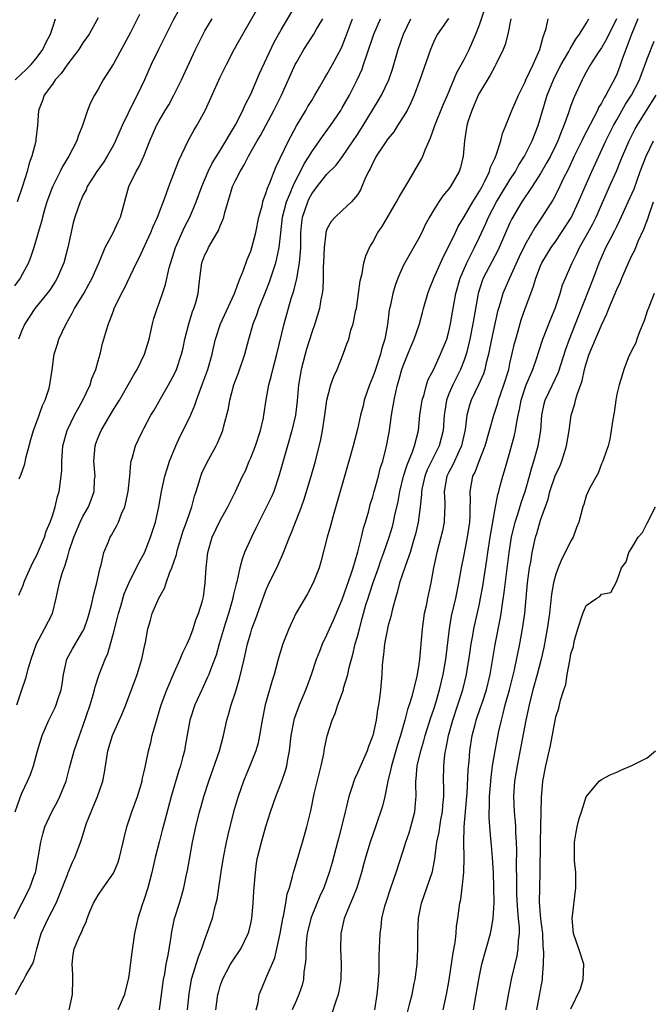
# Model space of a CAD drawing. Units: inches. Extents: x 2547000 to 2550000, y 1554000 to 1557000.
# Drawn here: x 2547131 to 2547214, y 1556204 to 1556333 of the extents above; entities that cross this region are included whole.
import ezdxf

# ---------------------------------------------------------------- set-up
doc = ezdxf.new("R2010")
doc.units = ezdxf.units.IN
doc.header["$MEASUREMENT"] = 0
doc.layers.add('LD25471554_2ft', color=252, linetype='Continuous')

msp = doc.modelspace()

# ---------------------------------------------------------------- linework, layer by layer
at = {"layer": 'LD25471554_2ft'}
for points, elevation in [([(2547130.32, 1556243), (2547130.98, 1556245), (2547131.5, 1556246.5), (2547131.87, 1556247.87), (2547132.23, 1556249), (2547132.93, 1556251), (2547133.98, 1556253), (2547135, 1556255), (2547135.49, 1556257), (2547135.76, 1556258.24), (2547135.91, 1556259), (2547136.27, 1556260.27), (2547136.52, 1556261), (2547136.67, 1556261.33), (2547137, 1556262.5), (2547137.13, 1556262.87), (2547137.2, 1556263.2), (2547137.8, 1556265), (2547138.65, 1556267), (2547139, 1556267.73), (2547139.72, 1556269), (2547140.09, 1556269.91), (2547140.47, 1556271), (2547140.54, 1556272.54), (2547140.59, 1556273), (2547140.43, 1556275), (2547140.6, 1556277), (2547140.69, 1556277.31), (2547141, 1556278.09), (2547141.38, 1556279), (2547143, 1556281.74), (2547143.5, 1556282.5), (2547143.8, 1556283), (2547145.69, 1556286.31), (2547146.1, 1556287), (2547147.07, 1556289), (2547147.67, 1556291), (2547148.13, 1556293), (2547148.32, 1556293.68), (2547148.73, 1556295), (2547149, 1556295.72), (2547149.42, 1556297), (2547149.83, 1556298.17), (2547150.33, 1556300.33), (2547151.15, 1556303), (2547152.33, 1556305.67), (2547153, 1556307.01), (2547153.84, 1556309), (2547154.59, 1556311), (2547155.44, 1556313), (2547155.94, 1556314.06), (2547157, 1556315.73), (2547159, 1556319.1), (2547159.96, 1556321), (2547160.26, 1556321.74), (2547161, 1556323.15), (2547162.15, 1556325.85), (2547164.07, 1556329.93), (2547165, 1556331.59), (2547167.02, 1556335)], 8262), ([(2547149.05, 1556203), (2547149.57, 1556207), (2547149.73, 1556207.73), (2547149.93, 1556209), (2547150.19, 1556210.19), (2547150.57, 1556212.57), (2547150.62, 1556213), (2547151.02, 1556214.98), (2547151.66, 1556217), (2547151.97, 1556218.03), (2547152.23, 1556219), (2547152.53, 1556220.53), (2547152.7, 1556221.3), (2547153, 1556223), (2547153.39, 1556225), (2547153.82, 1556227), (2547154.3, 1556229), (2547154.45, 1556229.55), (2547154.86, 1556231), (2547155.51, 1556233), (2547156.89, 1556237), (2547157.45, 1556239), (2547157.89, 1556241), (2547158.14, 1556241.86), (2547158.43, 1556243), (2547159, 1556244.69), (2547159.55, 1556246.45), (2547160.16, 1556249), (2547160.6, 1556251), (2547161, 1556252.47), (2547161.17, 1556253), (2547161.66, 1556254.34), (2547162.71, 1556257.29), (2547163, 1556258.02), (2547163.3, 1556258.7), (2547164.62, 1556261.38), (2547165.32, 1556263), (2547166.1, 1556265), (2547166.37, 1556265.63), (2547167.66, 1556269), (2547168.02, 1556269.98), (2547168.93, 1556273), (2547169.51, 1556275), (2547170.19, 1556277.81), (2547170.42, 1556279), (2547170.74, 1556281), (2547171, 1556283), (2547171.53, 1556285), (2547171.9, 1556286.1), (2547172.34, 1556287), (2547173.13, 1556289), (2547173.63, 1556290.37), (2547173.85, 1556291), (2547174.15, 1556292.15), (2547174.46, 1556293), (2547174.8, 1556294.8), (2547174.86, 1556295), (2547175.14, 1556297), (2547175.35, 1556298.65), (2547175.61, 1556299.61), (2547175.85, 1556301), (2547176.09, 1556301.91), (2547176.57, 1556303), (2547177, 1556303.73), (2547177.69, 1556305), (2547178.23, 1556305.77), (2547180.12, 1556309), (2547180.42, 1556309.58), (2547181.75, 1556311.75), (2547183, 1556313.93), (2547183.38, 1556314.62), (2547183.57, 1556315), (2547183.91, 1556315.91), (2547184.39, 1556317), (2547184.6, 1556317.4), (2547185.12, 1556318.88), (2547185.15, 1556319), (2547186.26, 1556321.74), (2547186.83, 1556323), (2547188.04, 1556325.96), (2547189, 1556327.68), (2547189.66, 1556329), (2547190.54, 1556331), (2547191, 1556332.24), (2547191.93, 1556335)], 8274), ([(2547151.68, 1556334.32), (2547150.84, 1556332.84), (2547148.89, 1556329), (2547147.95, 1556327), (2547147.06, 1556325), (2547146.12, 1556323), (2547145.73, 1556322.27), (2547144.16, 1556319), (2547143.29, 1556317), (2547143, 1556316.43), (2547142.2, 1556315), (2547141.73, 1556314.27), (2547140.83, 1556313), (2547139.56, 1556311), (2547139.41, 1556310.59), (2547139, 1556309.82), (2547138.75, 1556309.25), (2547138.62, 1556309), (2547137.94, 1556307), (2547137.73, 1556306.27), (2547137.02, 1556303.02), (2547136.48, 1556301), (2547135.62, 1556299), (2547135.4, 1556298.6), (2547134.61, 1556297.39), (2547132.68, 1556295), (2547131.38, 1556293), (2547131, 1556292.14), (2547130.55, 1556291)], 8256), ([(2547130.6, 1556257.4), (2547131.2, 1556258.8), (2547131.26, 1556259), (2547131.44, 1556259.44), (2547132.4, 1556261.6), (2547133, 1556262.76), (2547133.19, 1556263.19), (2547133.94, 1556265), (2547134.18, 1556265.82), (2547134.72, 1556267), (2547135, 1556267.83), (2547135.37, 1556269), (2547135.66, 1556270.34), (2547135.89, 1556271), (2547136.16, 1556273), (2547136.23, 1556273.77), (2547136.22, 1556275), (2547136.31, 1556276.31), (2547136.38, 1556277), (2547136.93, 1556279), (2547137.89, 1556281), (2547138.27, 1556281.73), (2547139, 1556283), (2547139.97, 1556285), (2547140.19, 1556285.81), (2547140.7, 1556287), (2547141, 1556288.15), (2547141.25, 1556289), (2547141.56, 1556290.44), (2547141.74, 1556291), (2547142.03, 1556292.03), (2547142.34, 1556293), (2547143, 1556294.7), (2547143.1, 1556295), (2547144.06, 1556297), (2547144.4, 1556297.6), (2547146.02, 1556301), (2547146.36, 1556301.64), (2547147.91, 1556305), (2547148.23, 1556305.77), (2547148.79, 1556307), (2547149.89, 1556309.89), (2547150.27, 1556311), (2547151.59, 1556314.41), (2547152.78, 1556317), (2547153.57, 1556318.43), (2547153.92, 1556319), (2547155.02, 1556321), (2547155.66, 1556322.34), (2547157, 1556325.35), (2547157.81, 1556327), (2547158.85, 1556329), (2547159.96, 1556331), (2547161.81, 1556334.19)], 8260), ([(2547129.97, 1556215), (2547131, 1556216.94), (2547132.05, 1556219), (2547132.61, 1556220.61), (2547132.76, 1556221), (2547132.81, 1556221.19), (2547133.19, 1556223.19), (2547133.48, 1556225), (2547133.78, 1556226.22), (2547134.01, 1556227), (2547134.92, 1556229), (2547135.66, 1556230.34), (2547135.98, 1556231), (2547136.79, 1556233), (2547137.26, 1556234.74), (2547137.85, 1556237), (2547138.53, 1556239), (2547139, 1556240.22), (2547139.96, 1556243), (2547140.35, 1556244.35), (2547140.53, 1556245), (2547140.61, 1556245.39), (2547141.12, 1556247), (2547141.9, 1556249), (2547142.25, 1556249.75), (2547142.62, 1556251), (2547143, 1556252.41), (2547143.54, 1556254.46), (2547143.65, 1556255), (2547143.96, 1556255.96), (2547144.43, 1556257.57), (2547145.02, 1556258.98), (2547146.35, 1556261.65), (2547147.06, 1556262.94), (2547147.88, 1556265), (2547148.5, 1556267), (2547148.96, 1556269), (2547149.31, 1556271), (2547149.74, 1556273), (2547150.03, 1556273.97), (2547150.37, 1556275), (2547151.18, 1556277), (2547151.75, 1556278.25), (2547153, 1556280.77), (2547153.69, 1556282.31), (2547153.91, 1556283), (2547154.41, 1556284.41), (2547154.74, 1556285.26), (2547155.37, 1556287), (2547155.97, 1556289), (2547156.14, 1556289.86), (2547156.4, 1556291), (2547157.02, 1556293), (2547158.87, 1556297), (2547158.9, 1556297.1), (2547159, 1556297.32), (2547159.43, 1556298.57), (2547159.62, 1556299), (2547160.05, 1556300.05), (2547160.55, 1556301.45), (2547161, 1556302.54), (2547161.15, 1556303), (2547161.66, 1556305), (2547162.07, 1556307), (2547162.49, 1556308.49), (2547162.59, 1556309), (2547162.68, 1556309.32), (2547163, 1556310.11), (2547163.19, 1556310.81), (2547163.5, 1556311.5), (2547164.08, 1556313), (2547164.36, 1556313.64), (2547165.94, 1556317), (2547167.02, 1556318.98), (2547168.24, 1556321), (2547168.51, 1556321.49), (2547169, 1556322.32), (2547169.42, 1556323), (2547170.03, 1556324.03), (2547170.73, 1556325.27), (2547171, 1556325.69), (2547171.74, 1556327), (2547172.87, 1556329.13), (2547173, 1556329.44), (2547173.43, 1556330.57), (2547174.34, 1556333)], 8266), ([(2547146.43, 1556333.57), (2547145.24, 1556331.24), (2547144.38, 1556329.62), (2547143, 1556327.11), (2547141.67, 1556325), (2547141, 1556323.77), (2547140.52, 1556323), (2547140, 1556322), (2547139.6, 1556321), (2547138.93, 1556319), (2547138.36, 1556317.64), (2547138.18, 1556317), (2547137.16, 1556315), (2547136.34, 1556313.66), (2547136.03, 1556313), (2547135, 1556310.99), (2547134.27, 1556309), (2547133.96, 1556307.96), (2547133.69, 1556307), (2547133.57, 1556306.43), (2547133.13, 1556305), (2547133, 1556304.51), (2547132.55, 1556303), (2547132.18, 1556301.82), (2547131.87, 1556301), (2547130.78, 1556299), (2547130.01, 1556297.99)], 8254), ([(2547130.1, 1556229), (2547130.74, 1556230.74), (2547130.82, 1556231), (2547131, 1556231.42), (2547131.73, 1556233), (2547132.11, 1556233.89), (2547132.51, 1556235), (2547133.06, 1556237), (2547133.66, 1556239), (2547134.54, 1556241), (2547135.35, 1556242.65), (2547135.49, 1556243), (2547135.7, 1556243.7), (2547136.14, 1556245), (2547136.26, 1556245.74), (2547136.44, 1556247), (2547136.89, 1556249), (2547137.63, 1556250.37), (2547139, 1556252.69), (2547139.15, 1556253), (2547139.63, 1556254.37), (2547139.83, 1556255), (2547140.14, 1556256.14), (2547140.45, 1556257.55), (2547140.82, 1556259), (2547141.25, 1556261), (2547141.38, 1556261.38), (2547141.74, 1556263), (2547142.31, 1556264.31), (2547142.58, 1556265), (2547142.74, 1556265.26), (2547143.46, 1556266.54), (2547143.66, 1556267), (2547144.07, 1556268.07), (2547144.49, 1556269), (2547144.6, 1556269.4), (2547144.95, 1556271), (2547145.16, 1556273), (2547145.27, 1556274.73), (2547145.34, 1556275), (2547145.51, 1556275.51), (2547145.89, 1556277), (2547146.26, 1556277.74), (2547146.84, 1556279), (2547147, 1556279.28), (2547147.91, 1556281), (2547148.33, 1556281.67), (2547149.16, 1556283.16), (2547150.23, 1556285), (2547151, 1556286.44), (2547151.26, 1556287), (2547151.94, 1556289), (2547152.14, 1556289.86), (2547152.38, 1556291), (2547152.89, 1556293), (2547153.39, 1556294.61), (2547153.56, 1556295), (2547153.79, 1556295.79), (2547154.1, 1556297), (2547154.2, 1556297.8), (2547154.32, 1556299), (2547154.61, 1556301), (2547155, 1556302.05), (2547155.32, 1556302.68), (2547155.47, 1556303), (2547156.08, 1556304.08), (2547156.77, 1556305.23), (2547157, 1556305.84), (2547157.36, 1556306.64), (2547157.46, 1556307), (2547157.59, 1556307.59), (2547158.42, 1556310.42), (2547158.62, 1556311), (2547159, 1556311.82), (2547159.6, 1556313), (2547160.15, 1556313.85), (2547160.73, 1556315), (2547161.86, 1556317), (2547162.28, 1556317.72), (2547164.05, 1556321), (2547165.03, 1556323), (2547166.85, 1556327), (2547167, 1556327.3), (2547167.99, 1556329), (2547169.29, 1556331), (2547169.65, 1556331.65), (2547170.45, 1556333)], 8264), ([(2547130.12, 1556325), (2547131.61, 1556326.39), (2547132.2, 1556327), (2547133, 1556327.98), (2547133.76, 1556329), (2547134.15, 1556329.85), (2547134.76, 1556331), (2547135, 1556331.8), (2547135.39, 1556333)], 8250), ([(2547130.14, 1556205), (2547131, 1556206.55), (2547131.18, 1556206.82), (2547131.5, 1556207.5), (2547132.38, 1556209), (2547132.58, 1556209.42), (2547132.97, 1556211), (2547133.51, 1556213), (2547134.43, 1556215), (2547135.47, 1556217), (2547135.92, 1556218.08), (2547137, 1556220.86), (2547137.07, 1556221), (2547137.62, 1556222.38), (2547137.96, 1556223), (2547138.77, 1556225.23), (2547139.49, 1556227.49), (2547140.06, 1556229), (2547140.36, 1556229.64), (2547140.89, 1556231), (2547141.59, 1556233), (2547141.83, 1556234.16), (2547142.12, 1556236.12), (2547142.28, 1556237), (2547142.88, 1556239), (2547143, 1556239.29), (2547144.16, 1556241.84), (2547144.64, 1556243), (2547146.1, 1556247), (2547146.74, 1556249), (2547147.12, 1556250.88), (2547147.2, 1556251.2), (2547147.52, 1556253), (2547147.86, 1556254.14), (2547148.1, 1556255), (2547148.94, 1556257), (2547149.68, 1556258.32), (2547149.9, 1556259), (2547150.41, 1556260.41), (2547150.67, 1556261), (2547151.25, 1556262.75), (2547151.3, 1556263), (2547151.41, 1556263.41), (2547152.15, 1556265.85), (2547152.58, 1556267), (2547153, 1556268.24), (2547153.28, 1556269), (2547153.63, 1556270.37), (2547153.85, 1556271), (2547154.26, 1556272.26), (2547154.46, 1556273), (2547154.61, 1556273.39), (2547155.24, 1556274.76), (2547156.49, 1556277), (2547156.66, 1556277.34), (2547157.36, 1556279), (2547157.45, 1556279.45), (2547158.09, 1556281.91), (2547158.26, 1556283), (2547158.81, 1556285), (2547159.42, 1556286.58), (2547160.23, 1556289), (2547160.75, 1556291), (2547161.33, 1556293), (2547161.81, 1556294.19), (2547162.08, 1556295), (2547163, 1556297.27), (2547163.48, 1556298.52), (2547164.29, 1556301), (2547164.45, 1556301.55), (2547164.73, 1556303), (2547164.94, 1556304.94), (2547165.19, 1556307), (2547165.71, 1556309), (2547166.24, 1556310.24), (2547166.52, 1556311), (2547167, 1556312.02), (2547167.52, 1556313), (2547168, 1556314), (2547168.66, 1556315), (2547169, 1556315.57), (2547170.03, 1556317), (2547170.42, 1556317.58), (2547171.46, 1556319), (2547172.8, 1556321), (2547173, 1556321.33), (2547173.94, 1556323), (2547174.97, 1556325), (2547175.6, 1556326.4), (2547175.81, 1556327), (2547176.18, 1556328.18), (2547177.16, 1556331), (2547178.02, 1556333)], 8268), ([(2547141, 1556333.15), (2547140.83, 1556332.83), (2547139.8, 1556331), (2547139.48, 1556330.52), (2547139, 1556329.87), (2547138.45, 1556329), (2547137, 1556327.09), (2547136.15, 1556325.85), (2547135.37, 1556325), (2547135, 1556324.46), (2547133.93, 1556323), (2547133.7, 1556322.3), (2547133.17, 1556321), (2547133.04, 1556319.04), (2547132.83, 1556317.17), (2547132.83, 1556317), (2547132.79, 1556316.79), (2547132.32, 1556315), (2547131.94, 1556314.06), (2547131.67, 1556313), (2547131.08, 1556311.08), (2547130.36, 1556309)], 8252), ([(2547130.65, 1556272.65), (2547130.86, 1556273.14), (2547131.37, 1556274.63), (2547131.56, 1556275.56), (2547131.94, 1556277), (2547132.19, 1556277.81), (2547132.52, 1556279), (2547133.26, 1556281), (2547133.71, 1556282.29), (2547134.06, 1556283), (2547134.56, 1556284.56), (2547134.68, 1556285), (2547134.96, 1556286.96), (2547135.23, 1556289), (2547135.66, 1556290.34), (2547135.84, 1556291), (2547136.79, 1556293), (2547137.6, 1556294.4), (2547137.9, 1556295), (2547139.1, 1556297), (2547139.79, 1556298.21), (2547140.2, 1556299), (2547141.18, 1556301.18), (2547141.93, 1556303), (2547142.95, 1556304.95), (2547143.61, 1556306.39), (2547143.92, 1556307), (2547145.02, 1556311), (2547145.99, 1556313), (2547146.37, 1556313.63), (2547146.97, 1556315), (2547147.79, 1556317), (2547148.65, 1556319), (2547149, 1556319.65), (2547149.79, 1556321), (2547150.25, 1556321.75), (2547150.94, 1556323), (2547151.92, 1556325), (2547153.78, 1556329), (2547154.77, 1556331), (2547155, 1556331.42), (2547155.93, 1556333)], 8258), ([(2547137.2, 1556203), (2547137.62, 1556205), (2547137.67, 1556207), (2547137.66, 1556207.66), (2547137.57, 1556209), (2547137.72, 1556210.28), (2547137.85, 1556211), (2547138.45, 1556212.45), (2547138.71, 1556213), (2547138.83, 1556213.17), (2547139, 1556213.65), (2547139.44, 1556214.56), (2547139.55, 1556215), (2547139.9, 1556215.9), (2547140.38, 1556217), (2547141, 1556218.04), (2547141.64, 1556219), (2547143, 1556220.95), (2547143.61, 1556222.39), (2547143.79, 1556223), (2547144.28, 1556225), (2547144.41, 1556225.59), (2547144.78, 1556227), (2547145.43, 1556229), (2547146.15, 1556231), (2547146.75, 1556233), (2547146.78, 1556233.22), (2547147, 1556234.1), (2547147.15, 1556234.85), (2547147.26, 1556235.26), (2547147.61, 1556237), (2547147.91, 1556238.09), (2547148.1, 1556239), (2547148.5, 1556240.5), (2547149.28, 1556243), (2547150.01, 1556245), (2547151, 1556247.33), (2547151.75, 1556249), (2547152.1, 1556249.9), (2547152.65, 1556251), (2547153, 1556251.81), (2547153.46, 1556253), (2547153.82, 1556254.18), (2547154.17, 1556255), (2547154.68, 1556256.68), (2547154.8, 1556257.2), (2547155.04, 1556259), (2547155.16, 1556261), (2547155.39, 1556263), (2547155.97, 1556265), (2547157, 1556267.22), (2547158.02, 1556269), (2547159.03, 1556271), (2547159.94, 1556273), (2547160.3, 1556273.7), (2547160.82, 1556275), (2547161, 1556275.4), (2547161.61, 1556277), (2547162.27, 1556279), (2547162.67, 1556280.67), (2547162.73, 1556281), (2547163.05, 1556283.05), (2547163.39, 1556285), (2547163.73, 1556286.27), (2547163.89, 1556287), (2547164.43, 1556289), (2547165.41, 1556293), (2547166.33, 1556296.33), (2547166.66, 1556297.34), (2547167.04, 1556298.96), (2547167.4, 1556301), (2547167.55, 1556302.45), (2547167.57, 1556303), (2547167.59, 1556305), (2547167.71, 1556306.29), (2547167.8, 1556307), (2547168.48, 1556309), (2547168.64, 1556309.36), (2547169, 1556310.06), (2547169.7, 1556311), (2547171, 1556312.65), (2547172.19, 1556313.81), (2547173.05, 1556314.95), (2547175, 1556317.86), (2547175.75, 1556319), (2547177.73, 1556322.27), (2547178.15, 1556323), (2547179.1, 1556325), (2547179.58, 1556326.42), (2547180.35, 1556329), (2547181.05, 1556331), (2547181.99, 1556333)], 8270), ([(2547186.95, 1556333.05), (2547185.5, 1556331), (2547185.32, 1556330.68), (2547185, 1556330.05), (2547184.56, 1556329), (2547183.18, 1556325), (2547182.45, 1556323), (2547182.02, 1556321.98), (2547181.5, 1556321), (2547181, 1556320.14), (2547180.27, 1556319), (2547179.79, 1556318.21), (2547179, 1556317.28), (2547178.37, 1556316.37), (2547177.46, 1556315), (2547177.31, 1556314.69), (2547177, 1556314.13), (2547176.66, 1556313.34), (2547176.47, 1556313), (2547175.99, 1556311.99), (2547175.59, 1556311), (2547175.4, 1556310.6), (2547175, 1556309.94), (2547174.21, 1556309), (2547173, 1556307.85), (2547172.09, 1556307), (2547171.56, 1556306.44), (2547171, 1556305.43), (2547170.88, 1556305.12), (2547170.86, 1556305), (2547170.86, 1556304.86), (2547170.63, 1556303), (2547170.56, 1556301), (2547170.5, 1556300.5), (2547170.49, 1556299), (2547170.44, 1556297.56), (2547170.36, 1556297), (2547170.2, 1556296.2), (2547170.02, 1556295), (2547169.41, 1556293), (2547169, 1556291.87), (2547168.33, 1556289.67), (2547168.14, 1556289), (2547167.64, 1556287), (2547167.29, 1556285), (2547167.09, 1556282.91), (2547166.86, 1556281), (2547166.4, 1556279), (2547165.82, 1556277), (2547164.71, 1556273), (2547164.02, 1556271), (2547163.71, 1556270.29), (2547163, 1556268.82), (2547162.07, 1556267), (2547161.74, 1556266.26), (2547161.11, 1556265), (2547160.21, 1556263), (2547159.87, 1556262.13), (2547159.59, 1556261), (2547159.17, 1556259.17), (2547159.09, 1556258.91), (2547158.69, 1556257.31), (2547158.65, 1556257), (2547158.52, 1556256.52), (2547158.09, 1556255), (2547157.66, 1556253.66), (2547156.86, 1556251), (2547156.46, 1556249.54), (2547155.76, 1556247.76), (2547155.49, 1556247), (2547155.35, 1556246.65), (2547154.58, 1556245), (2547153.68, 1556243), (2547153.02, 1556241), (2547152.4, 1556237.6), (2547152.3, 1556237), (2547152.07, 1556236.07), (2547151.79, 1556235), (2547151.59, 1556234.41), (2547150.59, 1556231), (2547149.68, 1556227.68), (2547149.41, 1556226.59), (2547148.98, 1556225), (2547148.48, 1556223), (2547148.02, 1556221), (2547147.5, 1556219), (2547147, 1556217.38), (2547146.78, 1556216.78), (2547146.18, 1556215), (2547145.75, 1556213), (2547145.41, 1556210.59), (2547145, 1556207.48), (2547144.92, 1556207), (2547144.54, 1556205.46), (2547144.45, 1556205), (2547143.58, 1556203)], 8272), ([(2547195.13, 1556333), (2547194.7, 1556331), (2547194.37, 1556329.63), (2547194.12, 1556329), (2547193.16, 1556327), (2547193, 1556326.75), (2547192.39, 1556325.61), (2547191, 1556323.31), (2547190.84, 1556323), (2547189.99, 1556321), (2547189.49, 1556319.49), (2547189.35, 1556319), (2547189.03, 1556317), (2547188.86, 1556315), (2547188.51, 1556313.49), (2547188.35, 1556313), (2547187.2, 1556311), (2547187, 1556310.72), (2547186.21, 1556309.79), (2547185.67, 1556309), (2547185, 1556307.96), (2547184.44, 1556307), (2547183.93, 1556306.07), (2547183.43, 1556305), (2547183, 1556304.15), (2547181.2, 1556301), (2547181, 1556300.6), (2547180.28, 1556299), (2547179.95, 1556298.05), (2547179.64, 1556297), (2547179.28, 1556295.28), (2547179.17, 1556294.83), (2547178.93, 1556292.93), (2547178.59, 1556291), (2547178.21, 1556289.79), (2547178.03, 1556289), (2547177.26, 1556286.74), (2547177, 1556286.03), (2547176.56, 1556285), (2547175.9, 1556283), (2547175.74, 1556282.26), (2547175.42, 1556281), (2547175, 1556279.17), (2547174.43, 1556277), (2547173.89, 1556275), (2547171.81, 1556267.81), (2547171.48, 1556266.52), (2547171.04, 1556265), (2547170.22, 1556261.78), (2547169.96, 1556261), (2547169.18, 1556259), (2547168.44, 1556257.56), (2547166.93, 1556255), (2547166, 1556253), (2547165.23, 1556251), (2547164.61, 1556249), (2547164.06, 1556247), (2547163.81, 1556246.19), (2547162.92, 1556243), (2547162.5, 1556241), (2547162.16, 1556239), (2547161.96, 1556238.04), (2547161.66, 1556237), (2547160.88, 1556235), (2547160.06, 1556233), (2547159.34, 1556231), (2547159, 1556229.85), (2547158.76, 1556229), (2547158.02, 1556225.98), (2547157.8, 1556225), (2547157.4, 1556223), (2547157.1, 1556221.1), (2547156.79, 1556219), (2547156.54, 1556217.46), (2547156.43, 1556217), (2547156.21, 1556216.21), (2547155.93, 1556215), (2547155.27, 1556213), (2547155, 1556212.34), (2547154.55, 1556211), (2547154.1, 1556209.9), (2547153.21, 1556207), (2547152.89, 1556205.11), (2547152.68, 1556203)], 8276), ([(2547156.41, 1556203), (2547156.7, 1556205), (2547156.76, 1556205.24), (2547157, 1556206.09), (2547157.3, 1556207), (2547158.37, 1556209), (2547158.6, 1556209.4), (2547159.7, 1556211), (2547160.67, 1556213), (2547160.75, 1556213.25), (2547161, 1556214.32), (2547161.14, 1556215), (2547161.34, 1556217), (2547161.43, 1556218.57), (2547161.61, 1556221), (2547161.77, 1556222.23), (2547161.9, 1556223), (2547162.4, 1556225), (2547163, 1556227.07), (2547163.59, 1556229), (2547164.28, 1556231), (2547165.08, 1556233), (2547165.58, 1556234.42), (2547165.73, 1556235), (2547165.87, 1556235.87), (2547166.1, 1556237), (2547166.32, 1556239), (2547166.69, 1556241), (2547166.76, 1556241.24), (2547167.4, 1556243), (2547168.25, 1556245), (2547168.44, 1556245.56), (2547168.99, 1556247), (2547169.65, 1556249), (2547170.06, 1556250.06), (2547170.41, 1556251), (2547171, 1556252.19), (2547171.35, 1556253), (2547171.87, 1556254.13), (2547173, 1556256.85), (2547173.55, 1556258.45), (2547174.19, 1556260.19), (2547174.45, 1556261), (2547175.07, 1556263.07), (2547175.54, 1556265), (2547175.81, 1556266.19), (2547176.06, 1556267), (2547176.48, 1556268.47), (2547176.69, 1556269.31), (2547177, 1556270.31), (2547177.18, 1556271), (2547177.76, 1556273), (2547178, 1556274), (2547178.32, 1556275), (2547178.77, 1556276.77), (2547178.85, 1556277.15), (2547179.2, 1556279), (2547179.48, 1556281), (2547179.81, 1556283), (2547180.02, 1556284.02), (2547180.24, 1556285), (2547180.43, 1556285.57), (2547180.82, 1556287), (2547181, 1556287.5), (2547181.62, 1556289), (2547182.01, 1556289.99), (2547182.45, 1556291), (2547183.13, 1556293), (2547183.53, 1556294.47), (2547183.66, 1556295), (2547184.21, 1556297), (2547184.43, 1556297.57), (2547185.03, 1556299), (2547186.26, 1556301.74), (2547187, 1556303.18), (2547187.84, 1556305), (2547188.23, 1556305.77), (2547189, 1556307.03), (2547190.11, 1556309), (2547191, 1556310.41), (2547191.34, 1556311), (2547191.72, 1556311.72), (2547192.33, 1556313), (2547192.46, 1556313.54), (2547193, 1556314.69), (2547193.09, 1556314.91), (2547193.24, 1556315.24), (2547193.79, 1556317), (2547194.01, 1556317.99), (2547194.46, 1556319), (2547195, 1556320.31), (2547195.24, 1556321), (2547196.1, 1556323), (2547197, 1556324.75), (2547197.1, 1556325), (2547198.03, 1556327), (2547198.91, 1556329), (2547199.34, 1556330.66), (2547199.5, 1556331), (2547199.73, 1556331.73), (2547200.01, 1556333)], 8278), ([(2547161.72, 1556203), (2547161.97, 1556203.97), (2547162.13, 1556205), (2547162.37, 1556205.63), (2547162.94, 1556207), (2547163, 1556207.11), (2547164.17, 1556209.83), (2547164.44, 1556211), (2547164.85, 1556213), (2547165.21, 1556215), (2547165.29, 1556215.29), (2547165.62, 1556217), (2547165.8, 1556218.2), (2547166.08, 1556219), (2547166.5, 1556220.5), (2547166.6, 1556221), (2547167.8, 1556225), (2547168.36, 1556227), (2547168.78, 1556228.78), (2547168.87, 1556229.13), (2547169.34, 1556231.34), (2547170.23, 1556235), (2547170.58, 1556236.58), (2547170.7, 1556237.3), (2547171.05, 1556238.95), (2547171.7, 1556241), (2547172.1, 1556241.9), (2547172.45, 1556243), (2547173.15, 1556245), (2547173.19, 1556245.19), (2547173.72, 1556247), (2547173.9, 1556247.9), (2547174.2, 1556249), (2547174.4, 1556249.6), (2547174.72, 1556251), (2547175, 1556251.99), (2547175.26, 1556253), (2547175.64, 1556254.36), (2547175.8, 1556255), (2547176.12, 1556256.12), (2547176.39, 1556257), (2547176.55, 1556257.45), (2547177.06, 1556259.06), (2547177.75, 1556261), (2547178.06, 1556261.94), (2547178.46, 1556263), (2547179.16, 1556265), (2547179.58, 1556266.42), (2547179.72, 1556267), (2547179.91, 1556267.91), (2547180.32, 1556269.68), (2547180.56, 1556271), (2547181.05, 1556273), (2547181.5, 1556274.51), (2547182.22, 1556276.22), (2547182.48, 1556277), (2547182.99, 1556278.99), (2547183.2, 1556281), (2547183.48, 1556283), (2547183.73, 1556283.73), (2547184.05, 1556285), (2547184.29, 1556285.71), (2547185, 1556287.04), (2547185.91, 1556289), (2547186.71, 1556291), (2547187, 1556292), (2547187.22, 1556293), (2547187.45, 1556294.55), (2547187.89, 1556297), (2547188.48, 1556299), (2547189.33, 1556301), (2547190.34, 1556303), (2547191, 1556304.37), (2547191.83, 1556306.17), (2547192.17, 1556307), (2547193.24, 1556309), (2547194.48, 1556311), (2547195, 1556311.88), (2547195.72, 1556313), (2547196.17, 1556313.84), (2547196.91, 1556315), (2547197.92, 1556317), (2547198.71, 1556319), (2547199.89, 1556323), (2547200.69, 1556325), (2547200.79, 1556325.21), (2547201.72, 1556327), (2547202.73, 1556328.73), (2547202.91, 1556329.09), (2547203.65, 1556330.35), (2547204.14, 1556331), (2547205, 1556332.42), (2547205.34, 1556333)], 8280), ([(2547208.97, 1556333), (2547207.68, 1556330.33), (2547207, 1556329.2), (2547206.58, 1556328.58), (2547205.56, 1556327), (2547205, 1556326.01), (2547204.66, 1556325.34), (2547204.45, 1556325), (2547203.36, 1556322.64), (2547203, 1556321.65), (2547202.68, 1556320.68), (2547202.07, 1556319), (2547201.74, 1556318.26), (2547201.28, 1556317), (2547201, 1556316.42), (2547200.3, 1556315), (2547199.85, 1556314.15), (2547199, 1556312.71), (2547197.91, 1556311), (2547196.57, 1556309), (2547195.24, 1556306.76), (2547195, 1556306.26), (2547193.58, 1556303), (2547193.4, 1556302.6), (2547191.5, 1556299), (2547191.36, 1556298.64), (2547190.84, 1556297), (2547190.14, 1556293), (2547189.74, 1556291), (2547189.33, 1556289.33), (2547189.26, 1556289), (2547189, 1556288.24), (2547188.52, 1556287), (2547187.51, 1556285), (2547187, 1556283.8), (2547186.68, 1556283), (2547186.44, 1556281.56), (2547186.36, 1556281), (2547186.24, 1556279), (2547185.73, 1556277), (2547184.7, 1556275), (2547184.15, 1556273.85), (2547183.82, 1556273), (2547183.5, 1556271.5), (2547183.41, 1556271), (2547183.4, 1556270.6), (2547183.23, 1556269), (2547182.95, 1556267), (2547182.61, 1556265.39), (2547182.5, 1556265), (2547182.27, 1556264.27), (2547181.91, 1556263), (2547181.28, 1556261.28), (2547180.53, 1556259), (2547180.23, 1556257.77), (2547179.98, 1556257), (2547179.6, 1556255.6), (2547179.39, 1556254.61), (2547179, 1556253.29), (2547178.93, 1556253), (2547178.53, 1556251), (2547178.4, 1556249.6), (2547178.31, 1556249), (2547178.24, 1556248.24), (2547178.2, 1556247), (2547178.03, 1556245), (2547177.89, 1556243.89), (2547177.75, 1556243), (2547177.63, 1556242.37), (2547177.44, 1556241), (2547177.02, 1556239), (2547176.44, 1556237.56), (2547176.26, 1556237), (2547175, 1556234.11), (2547174.64, 1556233.36), (2547174.51, 1556233), (2547174.31, 1556232.31), (2547173.85, 1556231), (2547173.52, 1556229.52), (2547173.38, 1556229), (2547172.91, 1556227), (2547172.51, 1556225.49), (2547172.39, 1556225), (2547171.68, 1556222.32), (2547171.3, 1556221), (2547170.59, 1556219), (2547170.08, 1556217.92), (2547169, 1556215.33), (2547168.88, 1556215), (2547168.41, 1556213), (2547168.32, 1556212.32), (2547168.21, 1556211), (2547168.21, 1556209.79), (2547168.13, 1556209), (2547167.99, 1556207.99), (2547167.93, 1556207), (2547167.74, 1556206.26), (2547167.32, 1556205), (2547167, 1556204.28), (2547166.46, 1556203)], 8282), ([(2547211.77, 1556333), (2547210.89, 1556330.89), (2547209.72, 1556327.72), (2547209.35, 1556326.65), (2547209, 1556325.75), (2547208.66, 1556325), (2547208.29, 1556324.29), (2547207.57, 1556323), (2547207.34, 1556322.66), (2547207, 1556321.96), (2547206.63, 1556321.37), (2547206.48, 1556321), (2547205.96, 1556319.96), (2547204.6, 1556317.4), (2547204.43, 1556317), (2547203.44, 1556315), (2547202.66, 1556313.34), (2547201.95, 1556311.95), (2547201.35, 1556310.65), (2547200.67, 1556309.33), (2547199.2, 1556307), (2547198.3, 1556305.7), (2547197, 1556303.42), (2547196.22, 1556301.78), (2547194.94, 1556299), (2547194.08, 1556297), (2547193.71, 1556295.71), (2547193.48, 1556295), (2547193.38, 1556294.62), (2547192.58, 1556291), (2547192.33, 1556289.67), (2547192.19, 1556289), (2547191.9, 1556287.9), (2547191.71, 1556287), (2547191.54, 1556286.46), (2547190.88, 1556285), (2547189.92, 1556283), (2547189.69, 1556282.31), (2547189.36, 1556281), (2547189.14, 1556279.14), (2547188.66, 1556277), (2547188.32, 1556276.32), (2547187.5, 1556274.5), (2547187, 1556273.56), (2547186.73, 1556273), (2547186.39, 1556271), (2547186.46, 1556269.54), (2547186.45, 1556269), (2547186.4, 1556268.4), (2547186.36, 1556267), (2547186.14, 1556265.86), (2547185.95, 1556265), (2547185.43, 1556263), (2547184.99, 1556260.99), (2547184.61, 1556259), (2547184.19, 1556257), (2547183.99, 1556255.99), (2547183.77, 1556255), (2547183.49, 1556253), (2547183.14, 1556249), (2547183, 1556248.06), (2547182.78, 1556246.78), (2547182.12, 1556244.12), (2547181.78, 1556243), (2547181.58, 1556242.42), (2547181.22, 1556241), (2547180.64, 1556239), (2547180.25, 1556237.75), (2547179.45, 1556235), (2547179.4, 1556234.6), (2547179, 1556233), (2547178.58, 1556231), (2547178.27, 1556229.73), (2547177.37, 1556227), (2547177, 1556225.99), (2547176.66, 1556225), (2547176.05, 1556223), (2547175.82, 1556222.18), (2547175.52, 1556221), (2547174.9, 1556219), (2547174.37, 1556217.63), (2547174.09, 1556217), (2547173.43, 1556215.43), (2547173.27, 1556215), (2547172.82, 1556213), (2547172.76, 1556211), (2547172.87, 1556209), (2547172.83, 1556207), (2547172.57, 1556205.43), (2547172.47, 1556205), (2547172.15, 1556204.15), (2547171.6, 1556202.4)], 8284), ([(2547177.27, 1556203), (2547177.6, 1556205), (2547177.7, 1556206.3), (2547177.77, 1556207), (2547177.83, 1556207.83), (2547177.87, 1556209), (2547177.87, 1556210.13), (2547177.96, 1556213), (2547178.1, 1556213.9), (2547178.21, 1556215), (2547178.61, 1556216.61), (2547178.72, 1556217), (2547179.38, 1556219), (2547180.07, 1556221), (2547181, 1556223.86), (2547181.35, 1556225), (2547181.77, 1556226.23), (2547182, 1556227), (2547182.54, 1556229), (2547182.65, 1556230.65), (2547182.69, 1556231), (2547182.64, 1556232.64), (2547182.66, 1556233), (2547182.71, 1556233.29), (2547182.84, 1556235), (2547183.3, 1556237), (2547183.71, 1556238.29), (2547183.9, 1556239), (2547184.64, 1556241.36), (2547185, 1556242.43), (2547185.26, 1556243.26), (2547185.77, 1556245), (2547186.25, 1556247), (2547186.6, 1556249), (2547187.07, 1556253), (2547187.35, 1556254.65), (2547187.9, 1556257), (2547188.3, 1556259), (2547188.65, 1556261), (2547189, 1556262.68), (2547189.45, 1556265), (2547189.72, 1556267), (2547189.76, 1556267.76), (2547189.77, 1556269), (2547189.81, 1556269.81), (2547189.76, 1556271), (2547190.15, 1556273), (2547190.44, 1556273.56), (2547190.95, 1556275), (2547191.73, 1556277), (2547192.87, 1556281), (2547193.4, 1556282.6), (2547193.5, 1556283), (2547194.21, 1556285), (2547194.84, 1556287), (2547195, 1556287.79), (2547195.59, 1556290.41), (2547195.75, 1556291), (2547196.09, 1556292.09), (2547196.49, 1556293.51), (2547197, 1556295), (2547197.72, 1556297), (2547198.08, 1556297.92), (2547198.38, 1556299), (2547199, 1556300.62), (2547199.16, 1556301), (2547200.39, 1556303), (2547201, 1556303.86), (2547201.78, 1556305), (2547203.07, 1556307), (2547204, 1556309), (2547204.85, 1556311), (2547205.74, 1556313), (2547206.64, 1556315), (2547207.57, 1556317), (2547208.57, 1556319), (2547209, 1556319.78), (2547210.17, 1556321.83), (2547210.93, 1556323), (2547211.99, 1556325), (2547212.26, 1556325.74), (2547212.75, 1556327), (2547213, 1556327.77), (2547213.92, 1556330.08)], 8286), ([(2547181.5, 1556202.5), (2547181.87, 1556203.87), (2547182.16, 1556205), (2547182.46, 1556206.46), (2547182.55, 1556207), (2547182.81, 1556209), (2547182.92, 1556211), (2547182.93, 1556213), (2547183.01, 1556215.01), (2547183.39, 1556217), (2547184.82, 1556221), (2547184.86, 1556221.14), (2547185.17, 1556222.83), (2547185.2, 1556223.2), (2547185.42, 1556225), (2547185.7, 1556226.3), (2547185.79, 1556227), (2547185.95, 1556227.95), (2547186.16, 1556229), (2547186.21, 1556229.79), (2547186.32, 1556231), (2547186.31, 1556232.31), (2547186.28, 1556233), (2547186.31, 1556235), (2547186.47, 1556236.47), (2547186.56, 1556237), (2547186.65, 1556237.35), (2547186.96, 1556239), (2547187.5, 1556241), (2547188.18, 1556243), (2547188.82, 1556245), (2547189.29, 1556247), (2547189.73, 1556249.73), (2547189.91, 1556251), (2547190.13, 1556252.13), (2547190.28, 1556253), (2547191, 1556256.27), (2547191.15, 1556257), (2547191.43, 1556258.57), (2547191.98, 1556262.02), (2547192.12, 1556263), (2547192.42, 1556265), (2547192.49, 1556265.51), (2547193, 1556268.49), (2547193.39, 1556270.61), (2547193.52, 1556271), (2547193.73, 1556271.73), (2547194.06, 1556273), (2547194.29, 1556273.71), (2547195, 1556276.17), (2547195.61, 1556278.39), (2547195.73, 1556279), (2547195.84, 1556279.84), (2547196.07, 1556281), (2547196.25, 1556281.75), (2547196.46, 1556283), (2547197, 1556284.61), (2547197.14, 1556285), (2547198, 1556287), (2547198.52, 1556288.52), (2547198.75, 1556289.25), (2547199.32, 1556291), (2547200.35, 1556293.65), (2547200.91, 1556295), (2547201.57, 1556297), (2547201.9, 1556298.1), (2547202.27, 1556299), (2547203, 1556300.62), (2547203.15, 1556301), (2547203.78, 1556302.22), (2547204.12, 1556303), (2547205, 1556304.53), (2547205.87, 1556306.13), (2547206.3, 1556307), (2547207, 1556308.62), (2547208.07, 1556311), (2547208.97, 1556313.03), (2547209.55, 1556314.45), (2547209.75, 1556315), (2547210.62, 1556317), (2547211.43, 1556318.57), (2547211.67, 1556319), (2547212.9, 1556321), (2547214.18, 1556323)], 8288), ([(2547186.25, 1556203), (2547186.68, 1556205), (2547187, 1556206.69), (2547187.35, 1556209), (2547187.54, 1556210.46), (2547187.83, 1556211.83), (2547187.95, 1556213), (2547188, 1556214), (2547188.16, 1556215), (2547188.42, 1556217), (2547188.54, 1556217.46), (2547188.75, 1556219), (2547188.97, 1556221.03), (2547188.99, 1556223), (2547188.95, 1556224.95), (2547189.01, 1556227.01), (2547189.36, 1556231), (2547189.39, 1556231.39), (2547189.51, 1556234.49), (2547189.64, 1556235.64), (2547189.75, 1556237), (2547190.06, 1556239), (2547190.43, 1556240.43), (2547190.59, 1556241), (2547191.2, 1556242.8), (2547191.38, 1556243.38), (2547191.91, 1556245), (2547192.39, 1556247), (2547193.05, 1556250.95), (2547193.73, 1556254.27), (2547193.84, 1556255), (2547193.97, 1556255.97), (2547194.26, 1556257.74), (2547194.89, 1556263), (2547195.2, 1556265), (2547195.54, 1556266.46), (2547195.68, 1556267), (2547196.03, 1556268.03), (2547196.47, 1556269.53), (2547196.99, 1556271), (2547197.57, 1556273), (2547197.86, 1556274.14), (2547198.15, 1556275), (2547198.71, 1556277), (2547199.03, 1556279), (2547199.18, 1556281), (2547199.49, 1556282.51), (2547199.61, 1556283), (2547200.56, 1556285), (2547201.36, 1556286.64), (2547202.33, 1556289.67), (2547202.81, 1556291), (2547203.59, 1556293), (2547203.98, 1556294.02), (2547205.97, 1556299), (2547206.71, 1556301), (2547207, 1556301.7), (2547207.58, 1556303), (2547208.17, 1556304.17), (2547208.75, 1556305.25), (2547209, 1556305.79), (2547209.42, 1556306.58), (2547210.52, 1556309), (2547211.27, 1556310.73), (2547212.09, 1556313), (2547212.85, 1556315), (2547213.83, 1556317)], 8290), ([(2547190.2, 1556203), (2547190.58, 1556205), (2547191, 1556207.47), (2547191.31, 1556209), (2547192.46, 1556213), (2547192.55, 1556213.45), (2547192.8, 1556215), (2547192.91, 1556217.09), (2547192.9, 1556219), (2547192.84, 1556221), (2547192.73, 1556223), (2547192.58, 1556224.58), (2547192.51, 1556225.49), (2547192.36, 1556227), (2547192.28, 1556228.28), (2547192.28, 1556229), (2547192.32, 1556229.68), (2547192.32, 1556231), (2547192.52, 1556233.48), (2547192.73, 1556235), (2547193.06, 1556237), (2547193.37, 1556238.63), (2547193.56, 1556239.56), (2547193.88, 1556241), (2547194.12, 1556241.88), (2547194.38, 1556243), (2547194.93, 1556245), (2547195.59, 1556247.59), (2547196.28, 1556251), (2547196.65, 1556253), (2547196.93, 1556255), (2547197.32, 1556259), (2547197.58, 1556261), (2547197.72, 1556261.72), (2547197.91, 1556263), (2547198.19, 1556264.19), (2547198.36, 1556265), (2547198.51, 1556265.49), (2547199, 1556267.24), (2547199.99, 1556270.01), (2547200.25, 1556271), (2547200.95, 1556273.05), (2547201.57, 1556274.43), (2547201.79, 1556275), (2547202.14, 1556276.14), (2547202.42, 1556277), (2547202.75, 1556279), (2547203.01, 1556281), (2547203.5, 1556282.5), (2547203.61, 1556283), (2547203.84, 1556283.84), (2547204.48, 1556285.52), (2547204.79, 1556287), (2547205, 1556287.79), (2547205.37, 1556289), (2547206.2, 1556291), (2547207, 1556292.83), (2547207.71, 1556294.29), (2547207.97, 1556295), (2547209, 1556297.49), (2547209.49, 1556298.51), (2547209.69, 1556299), (2547210.56, 1556301), (2547211, 1556301.95), (2547211.36, 1556302.65), (2547211.83, 1556303.83), (2547212.57, 1556305.43), (2547213.11, 1556306.89), (2547213.2, 1556307.2), (2547213.84, 1556309)], 8292), ([(2547213.92, 1556297), (2547213.2, 1556295.2), (2547213, 1556294.66), (2547212.6, 1556293.4), (2547212.41, 1556293), (2547211.97, 1556291.97), (2547211.63, 1556291), (2547211.49, 1556290.51), (2547211, 1556289.54), (2547210.52, 1556288.52), (2547209.92, 1556287), (2547209.72, 1556286.28), (2547209.31, 1556285), (2547209, 1556283.77), (2547208.87, 1556283), (2547208.65, 1556281.35), (2547208.47, 1556280.47), (2547208.29, 1556279), (2547208.11, 1556277.89), (2547207.88, 1556277), (2547207.25, 1556275.25), (2547207.18, 1556275), (2547207, 1556274.64), (2547206.57, 1556273.43), (2547205.48, 1556271.48), (2547205.25, 1556271), (2547205, 1556270.42), (2547204.68, 1556269.32), (2547204.55, 1556269), (2547204.04, 1556267), (2547203.74, 1556266.26), (2547203.27, 1556265), (2547203, 1556264.53), (2547202.26, 1556263), (2547201.81, 1556262.19), (2547201.3, 1556261), (2547201, 1556260.15), (2547200.7, 1556259), (2547200.45, 1556257.55), (2547200.33, 1556256.33), (2547200.17, 1556255), (2547199.89, 1556253), (2547199.44, 1556250.56), (2547199.1, 1556249), (2547198.58, 1556247), (2547198.02, 1556245), (2547197.51, 1556243), (2547197.07, 1556241), (2547196.43, 1556237.57), (2547195.93, 1556235), (2547195.6, 1556233), (2547195.45, 1556231), (2547195.54, 1556229), (2547195.67, 1556227.67), (2547195.71, 1556227), (2547195.72, 1556226.28), (2547195.81, 1556225), (2547195.86, 1556223.86), (2547195.83, 1556222.17), (2547195.86, 1556219.86), (2547195.84, 1556219), (2547195.87, 1556218.13), (2547195.97, 1556215.97), (2547196.09, 1556215), (2547196.2, 1556213.8), (2547196.2, 1556213), (2547196.08, 1556212.08), (2547196.04, 1556211), (2547195.91, 1556210.09), (2547195.21, 1556207.21), (2547194.8, 1556205.2), (2547194.42, 1556203)], 8294), ([(2547198.51, 1556203), (2547198.89, 1556204.89), (2547199.25, 1556207), (2547199.26, 1556207.26), (2547199.41, 1556209), (2547199.45, 1556210.55), (2547199.37, 1556211.37), (2547199.29, 1556213), (2547199.07, 1556214.93), (2547198.89, 1556217.11), (2547198.91, 1556219), (2547198.98, 1556221), (2547199.02, 1556225), (2547199.07, 1556227.07), (2547199.13, 1556230.87), (2547199.33, 1556233), (2547199.71, 1556235), (2547200.3, 1556237.7), (2547201, 1556241.43), (2547201.41, 1556242.59), (2547201.62, 1556243.62), (2547202.07, 1556245), (2547202.32, 1556245.68), (2547202.51, 1556247), (2547202.83, 1556248.83), (2547202.9, 1556249.1), (2547203, 1556249.69), (2547203.33, 1556250.67), (2547203.37, 1556251), (2547203.48, 1556251.48), (2547203.9, 1556253), (2547204.54, 1556255), (2547205, 1556256.03), (2547206.4, 1556257), (2547206.77, 1556257.23), (2547207, 1556257.55), (2547208.25, 1556257.75), (2547209, 1556259.23), (2547209.63, 1556261), (2547210.22, 1556261.78), (2547210.6, 1556263), (2547211, 1556263.61), (2547211.83, 1556265), (2547212.36, 1556265.64), (2547213, 1556266.83), (2547214.1, 1556269)], 8296), ([(2547203, 1556203.12), (2547204.23, 1556205.77), (2547204.62, 1556207), (2547204.69, 1556209), (2547204.05, 1556211), (2547203.35, 1556213), (2547203.14, 1556215), (2547203.64, 1556219), (2547203.66, 1556219.66), (2547203.62, 1556221), (2547203.46, 1556222.54), (2547203.46, 1556223), (2547203.48, 1556223.48), (2547203.48, 1556225), (2547203.7, 1556226.3), (2547203.81, 1556227), (2547204.09, 1556228.09), (2547204.36, 1556229), (2547205, 1556230.95), (2547206.71, 1556233), (2547207, 1556233.24), (2547208.16, 1556233.84), (2547209, 1556234.2), (2547209.54, 1556234.46), (2547211, 1556235.07), (2547213, 1556236.07), (2547214.07, 1556237)], 8298)]:
    msp.add_lwpolyline(points, dxfattribs=dict(at, elevation=elevation))

doc.saveas('drawing.dxf')
